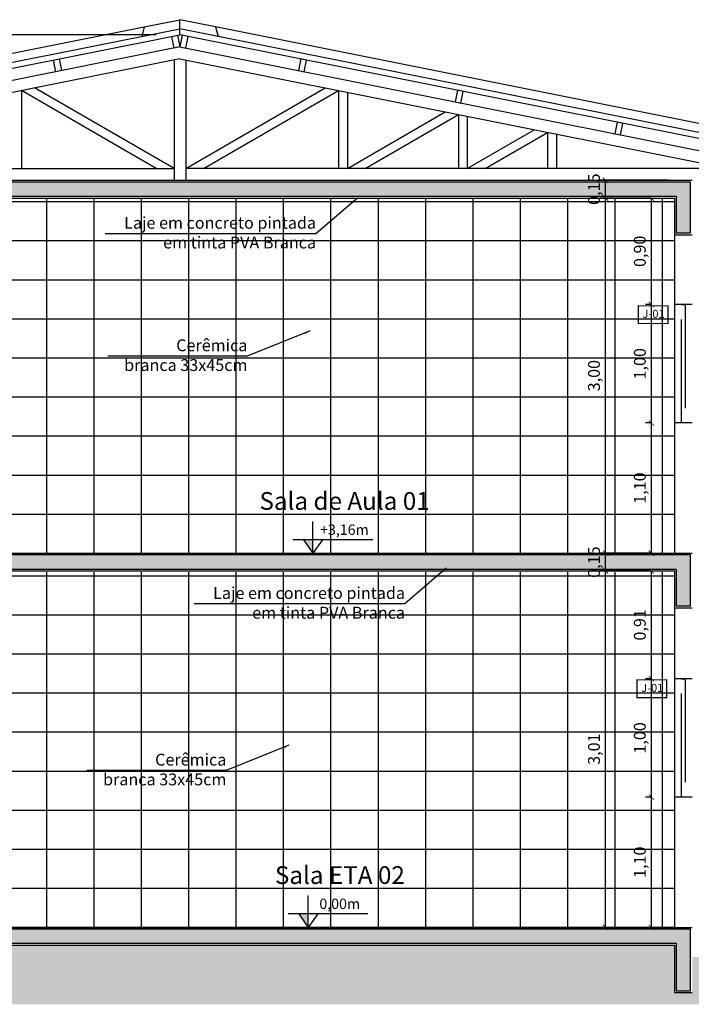
# Model space of a CAD drawing. Units: millimetres. Extents: x -32191 to -30893, y 42429 to 42681.
# Drawn here: x -31303 to -31297, y 42671 to 42679 of the extents above; entities that cross this region are included whole.
import ezdxf

# ---------------------------------------------------------------- set-up
doc = ezdxf.new("R2010")
doc.units = ezdxf.units.MM
doc.header["$LTSCALE"] = 3.5
doc.linetypes.add('HIDDEN', pattern=[0.375, 0.25, -0.125])
doc.layers.get('DefPoints').update_dxf_attribs({"color": 31, "lineweight": 20})
for name, color, linetype in [('1- Projeção', 2, 'HIDDEN'), ('2- Vista 1', 1, 'Continuous'), ('2- Vista 2', 7, 'Continuous'), ('2- Vista 3', 8, 'Continuous'), ('8- Símbolo', 7, 'Continuous'), ('8- Texto', 7, 'Continuous'), ('AR-HTC-PISOS', 254, 'Continuous')]:
    doc.layers.add(name, color=color, linetype=linetype)
doc.styles.add('A16-E50', font='arial.ttf', dxfattribs={"height": 0.08})
doc.styles.add('AREA', font='verdana.ttf', dxfattribs={"height": 0.12})
doc.styles.add('ESC-50-A20', font='arial.ttf', dxfattribs={"height": 0.1})
doc.styles.add('FNDE Texto Cota 0025', font='verdana.ttf', dxfattribs={"height": 0.04})
doc.styles.add('TECHNICBOLD', font='stylu.ttf')
doc.dimstyles.new('1_75', dxfattribs={"dimtxt": 0.1, "dimasz": 0.045, "dimexe": 0.05, "dimexo": 0.2, "dimgap": 0.025, "dimtad": 1, "dimzin": 1, "dimtxsty": 'TECHNICBOLD', "dimblk": 'ARCHTICK', "dimcen": 0.05, "dimclrd": 10, "dimclre": 10, "dimazin": 0, "dimtfac": 1, "dimtmove": 0, "dimatfit": 3, "dimldrblk": 'ARCHTICK', "dimfxl": 0.1, "dimarcsym": 0})
doc.dimstyles.new('FNDE 1-0025', dxfattribs={"dimscale": 5, "dimtxt": 0.04, "dimasz": 0.01, "dimexe": 0.15, "dimexo": 0.15, "dimgap": 0.005, "dimtad": 1, "dimzin": 1, "dimdsep": 46, "dimtxsty": 'FNDE Texto Cota 0025', "dimblk": 'tic', "dimcen": 0.015, "dimdle": 0.15, "dimse1": 1, "dimse2": 1, "dimclrd": 251, "dimclre": 251, "dimclrt": 256, "dimaunit": 1, "dimadec": 3, "dimazin": 0, "dimtfac": 1, "dimtix": 1, "dimtmove": 2, "dimatfit": 3, "dimfxl": 0.15, "dimtvp": 1, "dimtolj": 1, "dimtzin": 0, "dimarcsym": 0})
pattern_1 = [(50, (-380.69308, 142.65877), (0.182184669, -0.01593908554), [0.01905, -0.20955]), (355, (-380.69308, 142.65877), (-0.0352434214, 0.19105684524), [0.01524, -0.1676405842]), (100.4514447, (-380.6779, 142.65744), (0.1469412471, 0.1751177519), [0.0161900088, -0.1780902446]), (46.1842, (-380.69308, 142.70957), (0.2710790409, -0.0420423279), [0.028575, -0.314325]), (96.6355576, (-380.6705, 142.70607), (0.237404134, 0.2474261246), [0.0242850231, -0.2671356082]), (351.1841512, (-380.69308, 142.70957), (0.237404134, 0.2474261246), [0.022859967, -0.2514597319]), (21, (-380.66768, 142.69687), (0.15161439127, -0.1022651982), [0.01905, -0.20955]), (326, (-380.66768, 142.69687), (0.06180202835, 0.1841879661), [0.01524, -0.16764]), (71.451445, (-380.65504, 142.68835), (0.2134164193, 0.0819227689), [0.0161900088, -0.1780899376]), (37.5, (-380.69308, 142.65877), (0.00308860325, 0.08455503887), [0, -0.165608, 0, -0.17018, 0, -0.168275]), (7.5, (-380.69308, 142.65877), (0.06681966251, 0.10018057482), [0, -0.097028, 0, -0.161798, 0, -0.064135]), (327.5, (-380.74972, 142.65877), (0.13559059517, -0.00572874399), [0, -0.0635, 0, -0.19812, 0, -0.26289]), (317.5, (-380.77512, 142.65877), (0.14812918139, 0.02542649103), [0, -0.08255, 0, -0.131572, 0, -0.18669])]

# ---------------------------------------------------------------- blocks, each defined once
blk = doc.blocks.new('nivel 02')
blk.add_hatch(color=256).paths.add_polyline_path([(0, 0.1204), (-0.0856, 0.1204), (0, 0)])
for p, q in [((0, 0), (0, 0.2858)), ((0.5386, 0.1204), (-0.18, 0.1204)), ((-0.0856, 0.1204), (0, 0)), ((0.0856, 0.1204), (0, 0))]:
    blk.add_line(p, q)
blk = doc.blocks.new('tic')
at = {"color": 251}
for p, q in [((-1, 0), (1, 0)), ((0, -1), (0, 1))]:
    blk.add_line(p, q, dxfattribs=at)
blk.add_line((-0.6, -0.6), (0.6, 0.6))
blk = doc.blocks.new('_ARCHTICK')
at = {"color": 0, "linetype": 'ByBlock', "const_width": 0.15}
blk.add_lwpolyline([(-0.5, -0.5), (0.5, 0.5)], dxfattribs=at)
blk = doc.blocks.new('*D2656')
at = {"color": 10, "lineweight": -2, "transparency": 16777216}
for p, q in [((-31301.7432, 42679.2346), (-31303.8044, 42679.2346)), ((-31303.7544, 42678.0057), (-31303.7544, 42679.2346)), ((-31303.7182, 42678.0057), (-31303.8044, 42678.0057))]:
    blk.add_line(p, q, dxfattribs=at)
at = {"layer": 'DefPoints', "color": 0, "transparency": 16777216}
for p in [(-31303.7544, 42679.2346), (-31301.5432, 42679.2346), (-31303.5182, 42678.0057)]:
    blk.add_point(p, dxfattribs=at)
at = {"color": 10, "lineweight": -2, "transparency": 16777216, "xscale": 0.045, "yscale": 0.045, "zscale": 0.045}
for p, rotation in [((-31303.7544, 42679.2346), 90), ((-31303.7544, 42678.0057), 270)]:
    blk.add_blockref('_ARCHTICK', p, dxfattribs=dict(at, rotation=rotation))
at = {"color": 0, "transparency": 16777216, "insert": (-31303.8384, 42678.6202), "char_height": 0.1, "attachment_point": 5, "rotation": 90, "style": 'TECHNICBOLD'}
blk.add_mtext('1,23', dxfattribs=at)
blk = doc.blocks.new('*D2664')
at = {"color": 10, "lineweight": -2, "transparency": 16777216}
for p, q in [((-31297.5682, 42674.7057), (-31298.0001, 42674.7057)), ((-31297.9501, 42671.6957), (-31297.9501, 42674.7057)), ((-31297.5682, 42671.6957), (-31298.0001, 42671.6957))]:
    blk.add_line(p, q, dxfattribs=at)
at = {"layer": 'DefPoints', "color": 0, "transparency": 16777216}
for p in [(-31297.9501, 42674.7057), (-31297.3682, 42674.7057), (-31297.3682, 42671.6957)]:
    blk.add_point(p, dxfattribs=at)
at = {"color": 10, "lineweight": -2, "transparency": 16777216, "xscale": 0.045, "yscale": 0.045, "zscale": 0.045}
for p, rotation in [((-31297.9501, 42674.7057), 90), ((-31297.9501, 42671.6957), 270)]:
    blk.add_blockref('_ARCHTICK', p, dxfattribs=dict(at, rotation=rotation))
at = {"color": 0, "transparency": 16777216, "insert": (-31298.0345, 42673.2007), "char_height": 0.1, "attachment_point": 5, "rotation": 90, "style": 'TECHNICBOLD'}
blk.add_mtext('3,01', dxfattribs=at)
blk = doc.blocks.new('*D2665')
at = {"color": 10, "lineweight": -2, "transparency": 16777216}
for p, q in [((-31297.5682, 42674.8557), (-31298.0001, 42674.8557)), ((-31297.9501, 42674.7057), (-31297.9501, 42674.8557)), ((-31297.5682, 42674.7057), (-31298.0001, 42674.7057))]:
    blk.add_line(p, q, dxfattribs=at)
at = {"layer": 'DefPoints', "color": 0, "transparency": 16777216}
for p in [(-31297.9501, 42674.8557), (-31297.3682, 42674.8557), (-31297.3682, 42674.7057)]:
    blk.add_point(p, dxfattribs=at)
at = {"color": 10, "lineweight": -2, "transparency": 16777216, "xscale": 0.045, "yscale": 0.045, "zscale": 0.045}
for p, rotation in [((-31297.9501, 42674.8557), 90), ((-31297.9501, 42674.7057), 270)]:
    blk.add_blockref('_ARCHTICK', p, dxfattribs=dict(at, rotation=rotation))
at = {"color": 0, "transparency": 16777216, "insert": (-31298.0345, 42674.7807), "char_height": 0.1, "attachment_point": 5, "rotation": 90, "style": 'TECHNICBOLD'}
blk.add_mtext('0,15', dxfattribs=at)
blk = doc.blocks.new('*D2666')
at = {"color": 10, "lineweight": -2, "transparency": 16777216}
for p, q in [((-31297.5682, 42677.8557), (-31298.0001, 42677.8557)), ((-31297.9501, 42674.8557), (-31297.9501, 42677.8557)), ((-31297.5682, 42674.8557), (-31298.0001, 42674.8557))]:
    blk.add_line(p, q, dxfattribs=at)
at = {"layer": 'DefPoints', "color": 0, "transparency": 16777216}
for p in [(-31297.9501, 42677.8557), (-31297.3682, 42677.8557), (-31297.3682, 42674.8557)]:
    blk.add_point(p, dxfattribs=at)
at = {"color": 10, "lineweight": -2, "transparency": 16777216, "xscale": 0.045, "yscale": 0.045, "zscale": 0.045}
for p, rotation in [((-31297.9501, 42677.8557), 90), ((-31297.9501, 42674.8557), 270)]:
    blk.add_blockref('_ARCHTICK', p, dxfattribs=dict(at, rotation=rotation))
at = {"color": 0, "transparency": 16777216, "insert": (-31298.0345, 42676.3557), "char_height": 0.1, "attachment_point": 5, "rotation": 90, "style": 'TECHNICBOLD'}
blk.add_mtext('3,00', dxfattribs=at)
blk = doc.blocks.new('*D2667')
at = {"color": 10, "lineweight": -2, "transparency": 16777216}
for p, q in [((-31297.4182, 42678.0057), (-31298.0001, 42678.0057)), ((-31297.9501, 42677.8557), (-31297.9501, 42678.0057)), ((-31297.5682, 42677.8557), (-31298.0001, 42677.8557))]:
    blk.add_line(p, q, dxfattribs=at)
at = {"layer": 'DefPoints', "color": 0, "transparency": 16777216}
for p in [(-31297.9501, 42678.0057), (-31297.2182, 42678.0057), (-31297.3682, 42677.8557)]:
    blk.add_point(p, dxfattribs=at)
at = {"color": 10, "lineweight": -2, "transparency": 16777216, "xscale": 0.045, "yscale": 0.045, "zscale": 0.045}
for p, rotation in [((-31297.9501, 42678.0057), 90), ((-31297.9501, 42677.8557), 270)]:
    blk.add_blockref('_ARCHTICK', p, dxfattribs=dict(at, rotation=rotation))
at = {"color": 0, "transparency": 16777216, "insert": (-31298.0345, 42677.9307), "char_height": 0.1, "attachment_point": 5, "rotation": 90, "style": 'TECHNICBOLD'}
blk.add_mtext('0,15', dxfattribs=at)
blk = doc.blocks.new('*D2668')
at = {"color": 10, "lineweight": -2, "transparency": 16777216}
for p, q in [((-31297.5682, 42672.7957), (-31297.613, 42672.7957)), ((-31297.563, 42671.6957), (-31297.563, 42672.7957)), ((-31297.5682, 42671.6957), (-31297.613, 42671.6957))]:
    blk.add_line(p, q, dxfattribs=at)
at = {"layer": 'DefPoints', "color": 0, "transparency": 16777216}
for p in [(-31297.563, 42672.7957), (-31297.3682, 42672.7957), (-31297.3682, 42671.6957)]:
    blk.add_point(p, dxfattribs=at)
at = {"color": 10, "lineweight": -2, "transparency": 16777216, "xscale": 0.045, "yscale": 0.045, "zscale": 0.045}
for p, rotation in [((-31297.563, 42672.7957), 90), ((-31297.563, 42671.6957), 270)]:
    blk.add_blockref('_ARCHTICK', p, dxfattribs=dict(at, rotation=rotation))
at = {"color": 0, "transparency": 16777216, "insert": (-31297.6474, 42672.2457), "char_height": 0.1, "attachment_point": 5, "rotation": 90, "style": 'TECHNICBOLD'}
blk.add_mtext('1,10', dxfattribs=at)
blk = doc.blocks.new('*D2669')
at = {"color": 10, "lineweight": -2, "transparency": 16777216}
for p, q in [((-31297.5682, 42673.7957), (-31297.613, 42673.7957)), ((-31297.563, 42672.7957), (-31297.563, 42673.7957)), ((-31297.5682, 42672.7957), (-31297.613, 42672.7957))]:
    blk.add_line(p, q, dxfattribs=at)
at = {"layer": 'DefPoints', "color": 0, "transparency": 16777216}
for p in [(-31297.563, 42673.7957), (-31297.3682, 42673.7957), (-31297.3682, 42672.7957)]:
    blk.add_point(p, dxfattribs=at)
at = {"color": 10, "lineweight": -2, "transparency": 16777216, "xscale": 0.045, "yscale": 0.045, "zscale": 0.045}
for p, rotation in [((-31297.563, 42673.7957), 90), ((-31297.563, 42672.7957), 270)]:
    blk.add_blockref('_ARCHTICK', p, dxfattribs=dict(at, rotation=rotation))
at = {"color": 0, "transparency": 16777216, "insert": (-31297.6474, 42673.2957), "char_height": 0.1, "attachment_point": 5, "rotation": 90, "style": 'TECHNICBOLD'}
blk.add_mtext('1,00', dxfattribs=at)
blk = doc.blocks.new('*D2670')
at = {"color": 10, "lineweight": -2, "transparency": 16777216}
for p, q in [((-31297.5682, 42674.7057), (-31297.613, 42674.7057)), ((-31297.563, 42673.7957), (-31297.563, 42674.7057)), ((-31297.5682, 42673.7957), (-31297.613, 42673.7957))]:
    blk.add_line(p, q, dxfattribs=at)
at = {"layer": 'DefPoints', "color": 0, "transparency": 16777216}
for p in [(-31297.563, 42674.7057), (-31297.3682, 42674.7057), (-31297.3682, 42673.7957)]:
    blk.add_point(p, dxfattribs=at)
at = {"color": 10, "lineweight": -2, "transparency": 16777216, "xscale": 0.045, "yscale": 0.045, "zscale": 0.045}
for p, rotation in [((-31297.563, 42674.7057), 90), ((-31297.563, 42673.7957), 270)]:
    blk.add_blockref('_ARCHTICK', p, dxfattribs=dict(at, rotation=rotation))
at = {"color": 0, "transparency": 16777216, "insert": (-31297.6474, 42674.2507), "char_height": 0.1, "attachment_point": 5, "rotation": 90, "style": 'TECHNICBOLD'}
blk.add_mtext('0,91', dxfattribs=at)
blk = doc.blocks.new('*D2671')
at = {"color": 10, "lineweight": -2, "transparency": 16777216}
for p, q in [((-31297.5682, 42675.9557), (-31297.613, 42675.9557)), ((-31297.563, 42674.8557), (-31297.563, 42675.9557)), ((-31297.5682, 42674.8557), (-31297.613, 42674.8557))]:
    blk.add_line(p, q, dxfattribs=at)
at = {"layer": 'DefPoints', "color": 0, "transparency": 16777216}
for p in [(-31297.563, 42675.9557), (-31297.3682, 42675.9557), (-31297.3682, 42674.8557)]:
    blk.add_point(p, dxfattribs=at)
at = {"color": 10, "lineweight": -2, "transparency": 16777216, "xscale": 0.045, "yscale": 0.045, "zscale": 0.045}
for p, rotation in [((-31297.563, 42675.9557), 90), ((-31297.563, 42674.8557), 270)]:
    blk.add_blockref('_ARCHTICK', p, dxfattribs=dict(at, rotation=rotation))
at = {"color": 0, "transparency": 16777216, "insert": (-31297.6474, 42675.4057), "char_height": 0.1, "attachment_point": 5, "rotation": 90, "style": 'TECHNICBOLD'}
blk.add_mtext('1,10', dxfattribs=at)
blk = doc.blocks.new('*D2672')
at = {"color": 10, "lineweight": -2, "transparency": 16777216}
for p, q in [((-31297.5682, 42676.9557), (-31297.613, 42676.9557)), ((-31297.563, 42675.9557), (-31297.563, 42676.9557)), ((-31297.5682, 42675.9557), (-31297.613, 42675.9557))]:
    blk.add_line(p, q, dxfattribs=at)
at = {"layer": 'DefPoints', "color": 0, "transparency": 16777216}
for p in [(-31297.563, 42676.9557), (-31297.3682, 42676.9557), (-31297.3682, 42675.9557)]:
    blk.add_point(p, dxfattribs=at)
at = {"color": 10, "lineweight": -2, "transparency": 16777216, "xscale": 0.045, "yscale": 0.045, "zscale": 0.045}
for p, rotation in [((-31297.563, 42676.9557), 90), ((-31297.563, 42675.9557), 270)]:
    blk.add_blockref('_ARCHTICK', p, dxfattribs=dict(at, rotation=rotation))
at = {"color": 0, "transparency": 16777216, "insert": (-31297.6474, 42676.4557), "char_height": 0.1, "attachment_point": 5, "rotation": 90, "style": 'TECHNICBOLD'}
blk.add_mtext('1,00', dxfattribs=at)
blk = doc.blocks.new('*D2673')
at = {"color": 10, "lineweight": -2, "transparency": 16777216}
for p, q in [((-31297.5682, 42677.8557), (-31297.613, 42677.8557)), ((-31297.563, 42676.9557), (-31297.563, 42677.8557)), ((-31297.5682, 42676.9557), (-31297.613, 42676.9557))]:
    blk.add_line(p, q, dxfattribs=at)
at = {"layer": 'DefPoints', "color": 0, "transparency": 16777216}
for p in [(-31297.563, 42677.8557), (-31297.3682, 42677.8557), (-31297.3682, 42676.9557)]:
    blk.add_point(p, dxfattribs=at)
at = {"color": 10, "lineweight": -2, "transparency": 16777216, "xscale": 0.045, "yscale": 0.045, "zscale": 0.045}
for p, rotation in [((-31297.563, 42677.8557), 90), ((-31297.563, 42676.9557), 270)]:
    blk.add_blockref('_ARCHTICK', p, dxfattribs=dict(at, rotation=rotation))
at = {"color": 0, "transparency": 16777216, "insert": (-31297.6474, 42677.4057), "char_height": 0.1, "attachment_point": 5, "rotation": 90, "style": 'TECHNICBOLD'}
blk.add_mtext('0,90', dxfattribs=at)

msp = doc.modelspace()

# ---------------------------------------------------------------- hatches: boundary and pattern name
at = {"layer": '2- Vista 3'}
h = msp.add_hatch(dxfattribs=at)
h.set_pattern_fill('AR-CONC', color=256, scale=0.001)
h.set_pattern_definition(pattern_1)
h.paths.add_polyline_path([(-31297.2332, 42677.9907), (-31303.3832, 42677.9907), (-31303.3832, 42677.8707), (-31297.3532, 42677.8707), (-31297.3532, 42677.5607), (-31297.2332, 42677.5607)])
h = msp.add_hatch(dxfattribs=at)
h.set_pattern_fill('AR-CONC', color=256, scale=0.001)
h.set_pattern_definition(pattern_1)
h.paths.add_polyline_path([(-31297.2332, 42674.8407), (-31303.3832, 42674.8407), (-31303.3832, 42674.7207), (-31297.3532, 42674.7207), (-31297.3532, 42674.4107), (-31297.2332, 42674.4107)])
h = msp.add_hatch(dxfattribs=at)
h.set_pattern_fill('AR-CONC', color=256, scale=0.001)
h.set_pattern_definition(pattern_1)
h.paths.add_polyline_path([(-31297.2332, 42671.6807), (-31303.3832, 42671.6807), (-31303.3832, 42671.5607), (-31297.3532, 42671.5607), (-31297.3532, 42671.1607), (-31297.2332, 42671.1607)])
h = msp.add_hatch(dxfattribs=at)
h.set_pattern_fill('EARTH', color=256, scale=0.025, angle=45)
h.set_pattern_definition([(45, (-380.69308, 142.65877), (1e-17, 0.22450640303), [0.15875, -0.15875]), (45, (-380.73517, 142.70087), (1e-17, 0.22450640303), [0.15875, -0.15875]), (45, (-380.77727, 142.74296), (1e-17, 0.22450640303), [0.15875, -0.15875]), (135, (-380.77727, 142.77103), (-0.22450640303, 1e-17), [0.15875, -0.15875]), (135, (-380.73517, 142.81312), (-0.22450640303, 1e-17), [0.15875, -0.15875]), (135, (-380.69308, 142.85521), (-0.22450640303, 1e-17), [0.15875, -0.15875])])
h.paths.add_polyline_path([(-31305.8682, 42671.5957), (-31318.8436, 42671.5957), (-31318.9265, 42671.5457), (-31320.1682, 42671.5457), (-31320.1682, 42671.1457), (-31320.3182, 42671.1457), (-31320.3182, 42671.5457), (-31322.5182, 42671.5457), (-31322.5182, 42671.1457), (-31322.6682, 42671.1457), (-31322.6682, 42671.5457), (-31326.9682, 42671.5457), (-31326.9682, 42671.1457), (-31327.1182, 42671.1457), (-31327.1182, 42671.5457), (-31328.6682, 42671.5457), (-31328.6682, 42671.1457), (-31328.8182, 42671.1457), (-31328.8182, 42671.4457), (-31329.8182, 42671.4457), (-31329.8182, 42671.0457), (-31289.8182, 42671.0457), (-31289.8182, 42671.1457), (-31289.9682, 42671.1457), (-31289.9682, 42671.5457), (-31293.3201, 42671.5457), (-31293.3201, 42671.1457), (-31293.4701, 42671.1457), (-31293.4701, 42671.5457), (-31294.8201, 42671.5457), (-31294.8201, 42671.1457), (-31294.9701, 42671.1457), (-31294.9701, 42671.4957), (-31296.6182, 42671.4957), (-31296.6182, 42671.4457), (-31297.2182, 42671.4457), (-31297.2182, 42671.1457), (-31297.3682, 42671.1457), (-31297.3682, 42671.5457), (-31303.3682, 42671.5457), (-31303.3682, 42671.1457), (-31303.5182, 42671.1457), (-31303.5182, 42671.5457), (-31305.7182, 42671.5457), (-31305.7182, 42671.1457), (-31305.8682, 42671.1457)])
at = {"layer": 'AR-HTC-PISOS'}
h = msp.add_hatch(dxfattribs=at)
h.set_pattern_fill('_USER', color=252, scale=0.4, angle=90, style=0, pattern_type=0)
h.set_pattern_definition([(90, (-31322.6682, 42674.85567), (-0.4, 2e-17), [])])
h.paths.add_polyline_path([(-31303.3682, 42674.8557), (-31303.3682, 42677.8557), (-31297.3682, 42677.8557), (-31297.3682, 42674.8557)])
h = msp.add_hatch(dxfattribs=at)
h.set_pattern_fill('_USER', color=252, scale=0.33, style=0, pattern_type=0)
h.set_pattern_definition([(0, (-31322.6682, 42674.85567), (0, 0.33), [])])
h.paths.add_polyline_path([(-31297.3682, 42677.8557), (-31297.3682, 42674.8557), (-31303.3682, 42674.8557), (-31303.3682, 42677.8557)])
h = msp.add_hatch(dxfattribs=at)
h.set_pattern_fill('_USER', color=252, scale=0.4, angle=90, style=0, pattern_type=0)
h.set_pattern_definition([(90, (-31322.6682, 42671.69567), (-0.4, 2e-17), [])])
h.paths.add_polyline_path([(-31303.3682, 42671.6957), (-31303.3682, 42674.6957), (-31297.3682, 42674.6957), (-31297.3682, 42671.6957)])
h = msp.add_hatch(dxfattribs=at)
h.set_pattern_fill('_USER', color=252, scale=0.33, style=0, pattern_type=0)
h.set_pattern_definition([(0, (-31322.6682, 42671.69567), (0, 0.33), [])])
h.paths.add_polyline_path([(-31297.3682, 42674.6957), (-31297.3682, 42671.6957), (-31303.3682, 42671.6957), (-31303.3682, 42674.6957)])

# ---------------------------------------------------------------- linework, layer by layer
for p, q in [((-31301.5932, 42679.0207), (-31301.5932, 42678.0057)), ((-31301.4932, 42679.0207), (-31301.4932, 42678.0057)), ((-31301.7432, 42678.1057), (-31302.8817, 42678.763)), ((-31302.8817, 42678.763), (-31302.8817, 42678.1057)), ((-31301.5932, 42678.1057), (-31302.7703, 42678.7853)), ((-31301.4932, 42678.1057), (-31300.3161, 42678.7853)), ((-31301.3432, 42678.1057), (-31300.2047, 42678.763)), ((-31300.2047, 42678.763), (-31300.2047, 42678.1057)), ((-31300.1297, 42678.748), (-31300.1297, 42678.1057)), ((-31300.1297, 42678.1057), (-31299.3035, 42678.5827)), ((-31299.9797, 42678.1057), (-31299.192, 42678.5604)), ((-31299.192, 42678.5604), (-31299.192, 42678.1057)), ((-31299.117, 42678.5454), (-31299.117, 42678.1057)), ((-31299.117, 42678.1057), (-31298.5513, 42678.4323)), ((-31298.967, 42678.1057), (-31298.4399, 42678.41)), ((-31298.4399, 42678.41), (-31298.4399, 42678.1057)), ((-31298.3649, 42678.395), (-31298.3649, 42678.1057))]:
    msp.add_line(p, q)
at = {"const_width": 0.01}
for points in [[(-31297.6728, 42676.7957), (-31297.4228, 42676.7957), (-31297.4228, 42676.9457), (-31297.6728, 42676.9457)], [(-31297.6841, 42673.6357), (-31297.4341, 42673.6357), (-31297.4341, 42673.7857), (-31297.6841, 42673.7857)]]:
    msp.add_lwpolyline(points, close=True, dxfattribs=at)
at = {"layer": '1- Projeção'}
for p, q in [((-31297.2182, 42676.9557), (-31297.3682, 42676.9557)), ((-31297.2182, 42675.9557), (-31297.3682, 42675.9557)), ((-31297.2182, 42673.7957), (-31297.3682, 42673.7957)), ((-31297.2182, 42672.7957), (-31297.3682, 42672.7957))]:
    msp.add_line(p, q, dxfattribs=at)
for points in [[(-31297.3082, 42675.9557), (-31297.3082, 42676.9557), (-31297.2782, 42676.9557), (-31297.2782, 42675.9557)], [(-31297.3082, 42672.7957), (-31297.3082, 42673.7957), (-31297.2782, 42673.7957), (-31297.2782, 42672.7957)]]:
    msp.add_lwpolyline(points, close=True, dxfattribs=at)
at = {"layer": '2- Vista 1'}
for p, q in [((-31306.7153, 42678.2512), (-31301.5432, 42679.2856)), ((-31301.844, 42679.3019), (-31301.8657, 42679.2211)), ((-31301.844, 42679.3019), (-31301.5432, 42679.3621)), ((-31301.5432, 42679.2856), (-31301.5432, 42679.3621)), ((-31301.5432, 42679.2856), (-31301.5432, 42679.3621)), ((-31301.2424, 42679.3019), (-31301.5432, 42679.3621)), ((-31296.3711, 42678.2512), (-31301.5432, 42679.2856)), ((-31301.5432, 42679.2346), (-31301.5432, 42679.2856)), ((-31301.5432, 42679.2346), (-31301.5432, 42679.2856)), ((-31301.2424, 42679.3019), (-31301.2207, 42679.2211)), ((-31306.7055, 42678.2022), (-31301.5432, 42679.2346)), ((-31296.3809, 42678.2022), (-31301.5432, 42679.2346)), ((-31305.8682, 42678.0057), (-31297.2182, 42678.0057)), ((-31303.3682, 42677.8557), (-31297.3682, 42677.8557)), ((-31297.3682, 42677.8557), (-31297.3682, 42674.8557)), ((-31297.3682, 42677.5457), (-31297.2182, 42677.5457)), ((-31307.0682, 42674.8557), (-31297.2182, 42674.8557)), ((-31303.3682, 42674.7057), (-31297.3682, 42674.7057)), ((-31297.3682, 42674.7057), (-31297.3682, 42671.6957)), ((-31297.3682, 42674.3957), (-31297.2182, 42674.3957)), ((-31305.8682, 42671.6957), (-31297.2182, 42671.6957)), ((-31303.3682, 42671.5457), (-31297.3682, 42671.5457)), ((-31297.3682, 42671.5457), (-31297.3682, 42671.1457)), ((-31297.3682, 42671.1457), (-31297.2182, 42671.1457))]:
    msp.add_line(p, q, dxfattribs=at)
for points in [[(-31301.5628, 42679.2307), (-31301.5432, 42679.1327), (-31301.5922, 42679.1228), (-31301.6118, 42679.2209)], [(-31301.5236, 42679.2307), (-31301.5432, 42679.1327), (-31301.4942, 42679.1228), (-31301.4746, 42679.2209)], [(-31302.5628, 42679.0307), (-31302.5432, 42678.9327), (-31302.5922, 42678.9228), (-31302.6118, 42679.0209)], [(-31300.5236, 42679.0307), (-31300.5432, 42678.9327), (-31300.4942, 42678.9228), (-31300.4746, 42679.0209)], [(-31299.1999, 42678.766), (-31299.2195, 42678.6679), (-31299.1705, 42678.6581), (-31299.1509, 42678.7562)], [(-31297.8517, 42678.4963), (-31297.8713, 42678.3983), (-31297.8223, 42678.3885), (-31297.8027, 42678.4865)]]:
    msp.add_lwpolyline(points, close=True, dxfattribs=at)
at = {"layer": '2- Vista 2'}
for p, q in [((-31306.73, 42678.3248), (-31301.844, 42679.3019)), ((-31296.3564, 42678.3248), (-31301.2424, 42679.3019)), ((-31301.5432, 42679.1327), (-31306.6363, 42678.114)), ((-31301.5432, 42679.1327), (-31296.4986, 42678.1237)), ((-31301.5432, 42679.0307), (-31306.6182, 42678.0157)), ((-31301.5432, 42679.0307), (-31296.5182, 42678.0257)), ((-31306.1682, 42678.1057), (-31301.5932, 42678.1057)), ((-31296.9182, 42678.1057), (-31301.4932, 42678.1057))]:
    msp.add_line(p, q, dxfattribs=at)
at = {"layer": '2- Vista 3'}
for points in [[(-31297.2332, 42677.9907), (-31305.8532, 42677.9907), (-31305.8532, 42677.3707), (-31305.7332, 42677.3707), (-31305.7332, 42677.8707), (-31303.5032, 42677.8707), (-31303.5032, 42677.3707), (-31303.3832, 42677.3707), (-31303.3832, 42677.8707), (-31297.3532, 42677.8707), (-31297.3532, 42677.5607), (-31297.2332, 42677.5607)], [(-31297.2332, 42671.6807), (-31305.8532, 42671.6807), (-31305.8532, 42671.1607), (-31305.7332, 42671.1607), (-31305.7332, 42671.5607), (-31303.5032, 42671.5607), (-31303.5032, 42671.1607), (-31303.3832, 42671.1607), (-31303.3832, 42671.5607), (-31297.3532, 42671.5607), (-31297.3532, 42671.1607), (-31297.2332, 42671.1607)]]:
    msp.add_lwpolyline(points, close=True, dxfattribs=at)
msp.add_lwpolyline([(-31303.3832, 42674.7207), (-31297.3532, 42674.7207), (-31297.3532, 42674.4107), (-31297.2332, 42674.4107), (-31297.2332, 42674.8407), (-31307.0532, 42674.8407)], dxfattribs=at)

# ---------------------------------------------------------------- block references
at = {"layer": '8- Símbolo', "xscale": 0.9375, "yscale": 0.9375, "zscale": 0.9375}
for p in [(-31300.4209, 42674.8557), (-31300.4605, 42671.6957)]:
    msp.add_blockref('nivel 02', p, dxfattribs=at)

# ---------------------------------------------------------------- texts
at = {"layer": '8- Símbolo', "char_height": 0.087891, "width": 0.969426, "attachment_point": 2, "style": 'AREA'}
for s, insert in [('{\\fStylus BT|b1|i0|c0|p34; +3,16m}', (-31300.168, 42675.0985)), ('{\\fStylus BT|b1|i0|c0|p34; 0,00m}', (-31300.2076, 42671.9385))]:
    msp.add_mtext(s, dxfattribs=dict(at, insert=insert))
at = {"layer": '8- Texto', "char_height": 0.1, "attachment_point": 3, "style": 'ESC-50-A20'}
for s, insert, width in [('\\A1;Laje em concreto pintada em tinta PVA Branca', (-31300.3939, 42677.6964), 1.779199), ('\\A1;Cerêmica \\Pbranca 33x45cm', (-31300.9733, 42676.6617), 2.719633), ('\\A1;Laje em concreto pintada em tinta PVA Branca', (-31299.6427, 42674.5697), 1.779199), ('\\A1;Cerêmica \\Pbranca 33x45cm', (-31301.1512, 42673.162), 2.719633)]:
    msp.add_mtext(s, dxfattribs=dict(at, insert=insert, width=width))
at = {"layer": '8- Texto', "char_height": 0.15, "width": 3.30026, "attachment_point": 2}
for s, insert in [('\\pt1.65;{\\fStylus BT|b1|i0|c0|p34;Sala de Aula 01}', (-31300.1531, 42675.3721)), ('\\pt1.65;{\\fStylus BT|b1|i0|c0|p34;Sala ETA 02}', (-31300.1927, 42672.2121))]:
    msp.add_mtext(s, dxfattribs=dict(at, insert=insert))
at = {"layer": '8- Texto', "style": 'A16-E50'}
for p in [(-31297.6368, 42676.8436), (-31297.6481, 42673.6836)]:
    msp.add_attdef('J-01', p, '', height=0.0684, dxfattribs=at)

# ---------------------------------------------------------------- dimensions: what is measured, and where the dimension line sits
for base, p1, p2, picture, middle in [((-31303.7544, 42679.2346), (-31303.5182, 42678.0057), (-31301.5432, 42679.2346), '*D2656', (-31303.8384, 42678.6202)), ((-31297.9501, 42677.8557), (-31297.3682, 42674.8557), (-31297.3682, 42677.8557), '*D2666', (-31298.0345, 42676.3557)), ((-31297.563, 42677.8557), (-31297.3682, 42676.9557), (-31297.3682, 42677.8557), '*D2673', (-31297.6474, 42677.4057)), ((-31297.563, 42676.9557), (-31297.3682, 42675.9557), (-31297.3682, 42676.9557), '*D2672', (-31297.6474, 42676.4557)), ((-31297.563, 42674.7057), (-31297.3682, 42673.7957), (-31297.3682, 42674.7057), '*D2670', (-31297.6474, 42674.2507)), ((-31297.563, 42673.7957), (-31297.3682, 42672.7957), (-31297.3682, 42673.7957), '*D2669', (-31297.6474, 42673.2957))]:
    dim = msp.add_linear_dim(base=base, p1=p1, p2=p2, angle=90, dimstyle='1_75', override={"dimtmove": 1})
    dim.commit()
    dim.dimension.update_dxf_attribs({"geometry": picture, "text_midpoint": middle})
for base, p1, p2, picture, middle in [((-31297.9501, 42678.0057), (-31297.3682, 42677.8557), (-31297.2182, 42678.0057), '*D2667', (-31297.9501, 42677.9307)), ((-31297.9501, 42674.8557), (-31297.3682, 42674.7057), (-31297.3682, 42674.8557), '*D2665', (-31297.9501, 42674.7807))]:
    dim = msp.add_linear_dim(base=base, p1=p1, p2=p2, angle=90, dimstyle='1_75', override={"dimtmove": 1})
    dim.commit()
    dim.dimension.update_dxf_attribs({"geometry": picture, "text_midpoint": middle, "dimtype": 160})
for base, p1, p2, picture, middle in [((-31297.563, 42675.9557), (-31297.3682, 42674.8557), (-31297.3682, 42675.9557), '*D2671', (-31297.6474, 42675.4057)), ((-31297.9501, 42674.7057), (-31297.3682, 42671.6957), (-31297.3682, 42674.7057), '*D2664', (-31298.0345, 42673.2007)), ((-31297.563, 42672.7957), (-31297.3682, 42671.6957), (-31297.3682, 42672.7957), '*D2668', (-31297.6474, 42672.2457))]:
    dim = msp.add_linear_dim(base=base, p1=p1, p2=p2, angle=90, dimstyle='1_75')
    dim.commit()
    dim.dimension.update_dxf_attribs({"geometry": picture, "text_midpoint": middle})

# ---------------------------------------------------------------- leaders
at = {"layer": '2- Vista 1', "color": 10, "ltscale": 10}
for points in [[(-31300.0452, 42677.8557), (-31300.395, 42677.5543), (-31302.1731, 42677.5543)], [(-31300.4444, 42676.7329), (-31300.9744, 42676.5196), (-31302.1506, 42676.5196)], [(-31299.294, 42674.729), (-31299.6438, 42674.4276), (-31301.4219, 42674.4276)], [(-31300.6224, 42673.2332), (-31301.1523, 42673.0199), (-31302.3286, 42673.0199)]]:
    msp.add_leader(points, dimstyle='FNDE 1-0025', override={"dimlfac": 100, "dimclrd": 256, "dimclre": 252}, dxfattribs=at)

doc.saveas('drawing.dxf')
